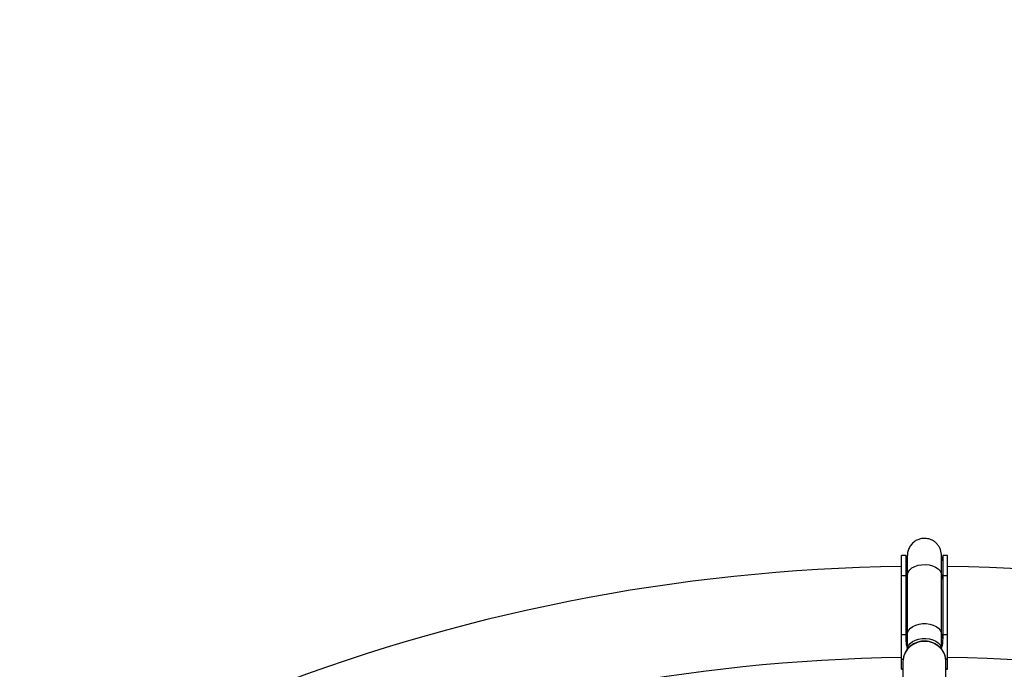
# Model space of a CAD drawing. Units: millimetres. Extents: x -376 to 675, y 66 to 757.
# Drawn here: x 245 to 291, y 381 to 411 of the extents above; entities that cross this region are included whole.
import ezdxf

# ---------------------------------------------------------------- set-up
doc = ezdxf.new("R2010")
doc.units = ezdxf.units.MM
doc.header["$PDSIZE"] = -1
doc.layers.add('VP-DIM', color=7, linetype='Continuous')
doc.layers.add('VP-HIC', color=6, linetype='Continuous')
doc.layers.add('VP-EQ', color=7, linetype='Continuous', true_color=0x8a3492)
doc.dimstyles.get("Standard").update_dxf_attribs({"dimtxt": 0.18, "dimasz": 0.18, "dimexe": 0.18, "dimexo": 0.0625, "dimgap": 0.09, "dimtad": 0, "dimtih": 1, "dimtoh": 1, "dimdec": 4, "dimzin": 0, "dimdsep": 46, "dimtxsty": 'Standard', "dimcen": 0.09, "dimadec": 0, "dimazin": 0, "dimtfac": 1, "dimtdec": 4, "dimtofl": 0, "dimtmove": 0, "dimatfit": 3, "dimfxl": 1, "dimtolj": 1, "dimtzin": 0, "dimarcsym": 0})

# ---------------------------------------------------------------- blocks, each defined once
blk = doc.blocks.new('*D11')
at = {"layer": 'Defpoints', "color": 0}
for p in [(521.825, 736.639), (51.826, 300.639), (521.825, 300.639)]:
    blk.add_point(p, dxfattribs=at)
at = {"layer": 'VP-DIM', "color": 0, "lineweight": -2}
for p, q in [((51.826, 666.639), (51.826, 756.639)), ((521.825, 666.639), (521.825, 756.639)), ((71.826, 736.639), (242.898, 736.639)), ((501.825, 736.639), (332.898, 736.639))]:
    blk.add_line(p, q, dxfattribs=at)
at = {"layer": 'VP-DIM', "color": 0}
for points in [[(71.826, 739.972), (71.826, 733.306), (51.826, 736.639)], [(501.825, 733.306), (501.825, 739.972), (521.825, 736.639)]]:
    blk.add_solid(points, dxfattribs=at)
at = {"layer": 'VP-DIM', "color": 0, "insert": (287.898, 736.639), "char_height": 20, "attachment_point": 5}
blk.add_mtext('\\A1;470', dxfattribs=at)
blk = doc.blocks.new('*D12')
at = {"layer": 'Defpoints', "color": 0}
for p in [(371.866, 682.812), (201.784, 336.923), (371.866, 336.701)]:
    blk.add_point(p, dxfattribs=at)
at = {"layer": 'VP-DIM', "color": 0, "lineweight": -2}
for p, q in [((201.784, 612.812), (201.784, 702.812)), ((371.866, 612.812), (371.866, 702.812)), ((221.784, 682.812), (247.304, 682.812)), ((351.866, 682.812), (330.637, 682.812))]:
    blk.add_line(p, q, dxfattribs=at)
at = {"layer": 'VP-DIM', "color": 0}
for points in [[(221.784, 686.145), (221.784, 679.479), (201.784, 682.812)], [(351.866, 679.479), (351.866, 686.145), (371.866, 682.812)]]:
    blk.add_solid(points, dxfattribs=at)
at = {"layer": 'VP-DIM', "color": 0, "insert": (288.97, 682.812), "char_height": 20, "attachment_point": 5}
blk.add_mtext('\\A1;170', dxfattribs=at)
blk = doc.blocks.new('*D13')
at = {"layer": 'Defpoints', "color": 0}
for p in [(247.942, 385.915), (249.384, 215.609), (654.663, 215.609)]:
    blk.add_point(p, dxfattribs=at)
at = {"layer": 'VP-DIM', "color": 0, "lineweight": -2}
for p, q in [((584.663, 385.915), (674.663, 385.915)), ((654.663, 365.915), (654.663, 346.719)), ((654.663, 235.609), (654.663, 263.386)), ((584.663, 215.609), (674.663, 215.609))]:
    blk.add_line(p, q, dxfattribs=at)
at = {"layer": 'VP-DIM', "color": 0}
for points in [[(657.996, 365.915), (651.33, 365.915), (654.663, 385.915)], [(651.33, 235.609), (657.996, 235.609), (654.663, 215.609)]]:
    blk.add_solid(points, dxfattribs=at)
at = {"layer": 'VP-DIM', "color": 0, "insert": (654.663, 305.052), "char_height": 20, "attachment_point": 5, "rotation": 90}
blk.add_mtext('\\A1;170', dxfattribs=at)
blk = doc.blocks.new('0416')
at = {"color": 7, "linetype": 'Continuous', "lineweight": 25}
for p, q in [((-638.123, -9.032), (-638.348, -9.032)), ((-638.348, -9.968), (-638.348, -9.032)), ((-638.123, -9.968), (-638.123, -9.032)), ((-636.198, -9.032), (-636.423, -9.032)), ((-636.423, -9.032), (-636.423, -9.968)), ((-636.198, -9.968), (-636.198, -9.032)), ((-638.348, -9.968), (-638.123, -9.968)), ((-638.348, -12.719), (-638.348, -9.968)), ((-638.123, -12.719), (-638.123, -9.968)), ((-638.073, -9.968), (-638.073, -12.719)), ((-636.473, -12.719), (-636.473, -9.968)), ((-636.423, -9.968), (-636.423, -12.719)), ((-636.423, -9.968), (-636.198, -9.968)), ((-636.198, -12.719), (-636.198, -9.968)), ((-638.348, -12.719), (-638.123, -12.719)), ((-638.348, -13.867), (-638.348, -12.719)), ((-638.073, -12.719), (-638.073, -13.416)), ((-636.473, -13.416), (-636.473, -12.719)), ((-636.423, -12.719), (-636.198, -12.719)), ((-636.198, -13.867), (-636.198, -12.719)), ((-638.348, -14.311), (-638.348, -13.867)), ((-638.269, -13.881), (-638.273, -13.968)), ((-638.273, -13.968), (-638.273, -15.276)), ((-636.273, -15.276), (-636.273, -13.968)), ((-636.198, -14.311), (-636.198, -13.867)), ((-638.348, -14.332), (-638.348, -14.311)), ((-638.348, -14.332), (-638.273, -14.332)), ((-636.273, -14.332), (-636.198, -14.332)), ((-636.198, -14.332), (-636.198, -14.311))]:
    blk.add_line(p, q, dxfattribs=at)
at = {"color": 8, "linetype": 'Continuous', "lineweight": 25}
for p, q in [((-638.348, -13.867), (-638.264, -13.867)), ((-636.279, -13.867), (-636.198, -13.867)), ((-638.348, -14.311), (-638.273, -14.311)), ((-636.273, -14.311), (-636.198, -14.311))]:
    blk.add_line(p, q, dxfattribs=at)
at = {"color": 7, "linetype": 'Continuous', "lineweight": 25, "flags": 128}
for points in [[(-638.074, -9.317), (-638.105, -9.208), (-638.123, -9.032)], [(-636.423, -9.032), (-636.442, -9.208), (-636.461, -9.281)], [(-638.073, -13.416), (-638.063, -13.334), (-638.019, -13.228), (-637.94, -13.131), (-637.832, -13.046), (-637.698, -12.978), (-637.545, -12.93), (-637.38, -12.904), (-637.21, -12.901), (-637.043, -12.921), (-636.886, -12.964), (-636.747, -13.027), (-636.631, -13.108), (-636.545, -13.202), (-636.491, -13.307), (-636.473, -13.416)]]:
    blk.add_lwpolyline(points, dxfattribs=at)
at = {"color": 8, "linetype": 'Continuous', "lineweight": 25, "flags": 128}
for points in [[(-638.073, -9.968), (-638.069, -9.912), (-638.031, -9.803), (-637.959, -9.701), (-637.854, -9.612), (-637.722, -9.54), (-637.569, -9.487), (-637.403, -9.458), (-637.23, -9.451), (-637.059, -9.47), (-636.899, -9.511), (-636.755, -9.574), (-636.636, -9.655), (-636.547, -9.751), (-636.492, -9.857), (-636.473, -9.968), (-636.473, -9.968)], [(-638.123, -9.968), (-638.105, -10.082), (-638.073, -10.154)], [(-636.473, -10.154), (-636.442, -10.082), (-636.423, -9.968)], [(-638.073, -12.719), (-638.058, -12.619), (-638.008, -12.514), (-637.925, -12.419), (-637.813, -12.337), (-637.677, -12.273), (-637.523, -12.228), (-637.358, -12.205), (-637.189, -12.205), (-637.024, -12.228), (-636.87, -12.273), (-636.734, -12.337), (-636.622, -12.419), (-636.539, -12.514), (-636.489, -12.619), (-636.473, -12.719)], [(-636.273, -13.968), (-636.291, -13.791), (-636.345, -13.621), (-636.432, -13.464), (-636.55, -13.325), (-636.693, -13.209), (-636.858, -13.12), (-637.038, -13.062), (-637.226, -13.037), (-637.416, -13.046), (-637.6, -13.087), (-637.773, -13.161), (-637.928, -13.264), (-638.059, -13.392), (-638.162, -13.541), (-638.233, -13.705), (-638.269, -13.879), (-638.269, -13.881)]]:
    blk.add_lwpolyline(points, dxfattribs=at)
at = {"color": 7, "linetype": 'Continuous', "lineweight": 25}
for radius, start, end in [(85, 90.72464, 111.77536), (85, 68.22464, 89.27536), (80.76, 90.76269, 111.73731), (80.76, 68.26269, 89.23731)]:
    blk.add_arc((-637.273, -94.541), radius, start, end, dxfattribs=at)
at = {"color": 8, "linetype": 'Continuous', "lineweight": 25}
for centre, start, end in [((-637.741, -12.716), 180.4809, 209.653), ((-636.805, -12.716), 330.347, 359.5191)]:
    blk.add_arc(centre, 0.382, start, end, dxfattribs=at)
at = {"color": 7, "linetype": 'Continuous', "lineweight": 25}
for points, knots in [([(-636.473, -9.068), (-636.482, -8.961), (-636.496, -8.802), (-636.593, -8.606), (-636.687, -8.482), (-636.796, -8.385), (-636.907, -8.317), (-637.017, -8.271), (-637.132, -8.241), (-637.263, -8.227), (-637.419, -8.239), (-637.589, -8.29), (-637.756, -8.387), (-637.899, -8.528), (-638.003, -8.7), (-638.063, -8.884), (-638.07, -9.008), (-638.073, -9.068)], [0, 0, 0, 0, 0.1356121, 0.2017907, 0.2643836, 0.3213751, 0.3710542, 0.4124163, 0.4513196, 0.4998743, 0.5582886, 0.6254486, 0.699167, 0.776421, 0.8539624, 0.9290593, 1, 1, 1, 1]), ([(-638.073, -9.036), (-638.073, -9.037), (-638.073, -9.038), (-638.073, -9.091), (-638.073, -9.186), (-638.073, -9.325), (-638.073, -9.503), (-638.073, -9.715), (-638.073, -9.884), (-638.073, -9.968)], [0, 0, 0, 0, 0.107221, 0.256063, 0.404883, 0.55369, 0.702482, 0.851265, 1, 1, 1, 1]), ([(-636.473, -9.968), (-636.473, -9.884), (-636.473, -9.715), (-636.473, -9.503), (-636.473, -9.325), (-636.473, -9.186), (-636.473, -9.091), (-636.473, -9.038), (-636.473, -9.037), (-636.473, -9.036)], [0, 0, 0, 0, 0.148735, 0.297518, 0.44631, 0.595117, 0.743937, 0.892779, 1, 1, 1, 1]), ([(-638.073, -13.316), (-638.082, -13.291), (-638.11, -13.205), (-638.12, -13.036), (-638.124, -12.856), (-638.123, -12.759), (-638.123, -12.719)], [0, 0, 0, 0, 0.1265336, 0.4348412, 0.7710537, 1, 1, 1, 1]), ([(-636.423, -12.719), (-636.423, -12.784), (-636.424, -12.913), (-636.427, -13.132), (-636.459, -13.263), (-636.473, -13.319)], [0, 0, 0, 0, 0.363327, 0.72692, 1, 1, 1, 1]), ([(-636.273, -13.968), (-636.274, -13.934), (-636.277, -13.845), (-636.308, -13.702), (-636.373, -13.545), (-636.466, -13.402), (-636.584, -13.276), (-636.724, -13.172), (-636.882, -13.092), (-637.052, -13.041), (-637.229, -13.018), (-637.409, -13.026), (-637.584, -13.064), (-637.749, -13.131), (-637.9, -13.224), (-638.03, -13.342), (-638.136, -13.479), (-638.213, -13.633), (-638.257, -13.768), (-638.263, -13.851), (-638.265, -13.879)], [0, 0, 0, 0, 0.034452, 0.09239, 0.150356, 0.208388, 0.266559, 0.324908, 0.383445, 0.442156, 0.501012, 0.55998, 0.619016, 0.67807, 0.737088, 0.796014, 0.854789, 0.913368, 0.971734, 1, 1, 1, 1])]:
    blk.add_open_spline(points, degree=3, knots=knots, dxfattribs=at)
blk = doc.blocks.new('0416 2d')
at = {"layer": 'VP-EQ', "color": 0, "lineweight": 18}
blk.add_circle((286.825, 300.639, -0.043), 234.999, dxfattribs=at)
at = {"layer": 'VP-EQ', "color": 0}
blk.add_blockref('0416', (924.099, 395.18, -0.043), dxfattribs=at)

msp = doc.modelspace()

# ---------------------------------------------------------------- linework, layer by layer
at = {"layer": 'VP-HIC', "color": 4, "lineweight": 18}
msp.add_circle((286.825, 300.639, -0.043), 234.999, dxfattribs=at)

# ---------------------------------------------------------------- block references
msp.add_blockref('0416 2d', (0, 0))

# ---------------------------------------------------------------- dimensions: what is measured, and where the dimension line sits
at = {"layer": 'VP-DIM'}
for base, p1, p2, picture, middle in [((521.825, 736.639), (51.826, 300.639, -0.043), (521.825, 300.639, -0.043), '*D11', (287.898, 736.639)), ((371.866, 682.812), (201.784, 336.923, -0.043), (371.866, 336.701, -0.043), '*D12', (288.97, 682.812))]:
    dim = msp.add_linear_dim(base=base, p1=p1, p2=p2, dimstyle='Standard', override={"dimtxt": 20, "dimasz": 20, "dimexe": 20, "dimexo": 50, "dimgap": 20, "dimtih": 0, "dimdec": 0, "dimfxl": 70, "dimfxlon": 1}, dxfattribs=at)
    dim.commit()
    dim.dimension.update_dxf_attribs({"geometry": picture, "text_midpoint": middle, "dimtype": 160})
dim = msp.add_linear_dim(base=(654.663, 215.609), p1=(247.942, 385.915), p2=(249.384, 215.609, -0.043), angle=90, dimstyle='Standard', override={"dimtxt": 20, "dimasz": 20, "dimexe": 20, "dimexo": 50, "dimgap": 20, "dimtih": 0, "dimdec": 0, "dimfxl": 70, "dimfxlon": 1}, dxfattribs=at)
dim.commit()
dim.dimension.update_dxf_attribs({"geometry": '*D13', "text_midpoint": (654.663, 305.052), "dimtype": 160})

doc.saveas('drawing.dxf')
